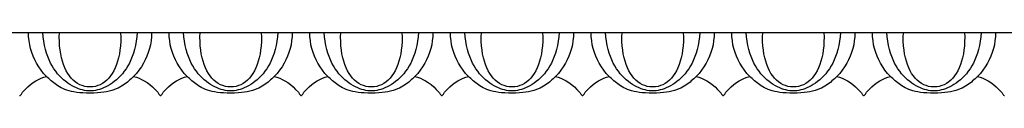
# Model space of a CAD drawing. Extents: x -2.1 to 96, y -0.8 to 0.8.
# Drawn here: x 21.7 to 47.1, y -0.8 to 0.8 of the extents above; entities that cross this region are included whole.
import ezdxf

# ---------------------------------------------------------------- set-up
doc = ezdxf.new("R2010")
doc.units = 0
doc.header["$MEASUREMENT"] = 0
doc.layers.add('Default Layer', color=7, linetype='Continuous', lineweight=30)

msp = doc.modelspace()

# ---------------------------------------------------------------- linework, layer by layer
at = {"layer": 'Default Layer', "color": 18, "lineweight": 30, "true_color": 0x000000}
msp.add_line((-0.019, 0.812), (95.981, 0.812), dxfattribs=at)
at = {"layer": 'Default Layer', "color": 18, "lineweight": 30, "true_color": 0x000000, "extrusion": (0, 0, -1)}
for points in [[(-25.124, 0.812), (-25.121, 0.705), (-25.111, 0.599), (-25.095, 0.496), (-25.072, 0.396), (-25.042, 0.297), (-25.006, 0.201), (-24.964, 0.108), (-24.916, 0.017), (-24.862, -0.072), (-24.801, -0.159), (-24.736, -0.243), (-24.664, -0.324), (-24.664, -0.324), (-24.632, -0.352), (-24.601, -0.38), (-24.569, -0.409), (-24.536, -0.437), (-24.503, -0.465), (-24.468, -0.493), (-24.432, -0.52), (-24.393, -0.547), (-24.352, -0.573), (-24.308, -0.598), (-24.262, -0.621), (-24.211, -0.643), (-24.157, -0.664), (-24.099, -0.683), (-24.036, -0.7), (-23.968, -0.715), (-23.895, -0.728), (-23.816, -0.738), (-23.731, -0.746), (-23.64, -0.751), (-23.542, -0.753), (-23.542, -0.753), (-23.446, -0.751), (-23.356, -0.748), (-23.273, -0.741), (-23.196, -0.732), (-23.125, -0.72), (-23.059, -0.707), (-22.998, -0.691), (-22.941, -0.674), (-22.889, -0.655), (-22.84, -0.634), (-22.795, -0.612), (-22.753, -0.588), (-22.713, -0.564), (-22.676, -0.539), (-22.64, -0.513), (-22.607, -0.486), (-22.574, -0.459), (-22.542, -0.432), (-22.511, -0.405), (-22.479, -0.378), (-22.447, -0.351), (-22.415, -0.324), (-22.415, -0.324), (-22.343, -0.243), (-22.277, -0.159), (-22.217, -0.072), (-22.163, 0.017), (-22.115, 0.108), (-22.073, 0.201), (-22.037, 0.297), (-22.007, 0.396), (-21.984, 0.496), (-21.968, 0.599), (-21.958, 0.705), (-21.955, 0.812)], [(-24.754, 0.812), (-24.744, 0.695), (-24.729, 0.584), (-24.71, 0.478), (-24.686, 0.377), (-24.658, 0.281), (-24.627, 0.19), (-24.592, 0.105), (-24.554, 0.024), (-24.513, -0.051), (-24.469, -0.122), (-24.423, -0.189), (-24.374, -0.251), (-24.324, -0.308), (-24.272, -0.361), (-24.219, -0.41), (-24.165, -0.454), (-24.111, -0.494), (-24.055, -0.531), (-24, -0.563), (-23.945, -0.592), (-23.89, -0.617), (-23.836, -0.638), (-23.782, -0.656), (-23.73, -0.67), (-23.68, -0.681), (-23.631, -0.689), (-23.584, -0.694), (-23.539, -0.695), (-23.539, -0.695), (-23.495, -0.694), (-23.448, -0.689), (-23.399, -0.681), (-23.349, -0.67), (-23.296, -0.656), (-23.243, -0.638), (-23.189, -0.617), (-23.134, -0.592), (-23.079, -0.563), (-23.023, -0.531), (-22.968, -0.494), (-22.913, -0.454), (-22.859, -0.41), (-22.806, -0.361), (-22.755, -0.308), (-22.704, -0.251), (-22.656, -0.189), (-22.61, -0.122), (-22.566, -0.051), (-22.525, 0.024), (-22.487, 0.105), (-22.452, 0.19), (-22.42, 0.281), (-22.393, 0.377), (-22.369, 0.478), (-22.35, 0.584), (-22.335, 0.695), (-22.325, 0.812)], [(-24.329, 0.812), (-24.332, 0.692), (-24.33, 0.577), (-24.323, 0.465), (-24.311, 0.359), (-24.296, 0.257), (-24.275, 0.16), (-24.251, 0.068), (-24.223, -0.018), (-24.19, -0.099), (-24.154, -0.175), (-24.114, -0.245), (-24.071, -0.308), (-24.024, -0.366), (-23.974, -0.418), (-23.92, -0.463), (-23.864, -0.502), (-23.804, -0.534), (-23.742, -0.559), (-23.677, -0.577), (-23.609, -0.588), (-23.539, -0.592), (-23.539, -0.592), (-23.469, -0.588), (-23.402, -0.577), (-23.337, -0.559), (-23.274, -0.534), (-23.215, -0.502), (-23.158, -0.463), (-23.105, -0.418), (-23.055, -0.366), (-23.008, -0.308), (-22.964, -0.245), (-22.925, -0.175), (-22.888, -0.099), (-22.856, -0.018), (-22.828, 0.068), (-22.803, 0.16), (-22.783, 0.257), (-22.767, 0.359), (-22.756, 0.465), (-22.749, 0.577), (-22.747, 0.692), (-22.75, 0.812)], [(-28.749, 0.812), (-28.746, 0.705), (-28.736, 0.599), (-28.72, 0.496), (-28.697, 0.396), (-28.667, 0.297), (-28.631, 0.201), (-28.589, 0.108), (-28.541, 0.017), (-28.487, -0.072), (-28.426, -0.159), (-28.361, -0.243), (-28.289, -0.324), (-28.289, -0.324), (-28.257, -0.352), (-28.226, -0.38), (-28.194, -0.409), (-28.161, -0.437), (-28.128, -0.465), (-28.093, -0.493), (-28.057, -0.52), (-28.018, -0.547), (-27.977, -0.573), (-27.933, -0.598), (-27.887, -0.621), (-27.836, -0.643), (-27.782, -0.664), (-27.724, -0.683), (-27.661, -0.7), (-27.593, -0.715), (-27.52, -0.728), (-27.441, -0.738), (-27.356, -0.746), (-27.265, -0.751), (-27.167, -0.753), (-27.167, -0.753), (-27.071, -0.751), (-26.981, -0.748), (-26.898, -0.741), (-26.821, -0.732), (-26.75, -0.72), (-26.684, -0.707), (-26.623, -0.691), (-26.566, -0.674), (-26.514, -0.655), (-26.465, -0.634), (-26.42, -0.612), (-26.378, -0.588), (-26.338, -0.564), (-26.301, -0.539), (-26.265, -0.513), (-26.232, -0.486), (-26.199, -0.459), (-26.167, -0.432), (-26.136, -0.405), (-26.104, -0.378), (-26.072, -0.351), (-26.04, -0.324), (-26.04, -0.324), (-25.968, -0.243), (-25.902, -0.159), (-25.842, -0.072), (-25.788, 0.017), (-25.74, 0.108), (-25.698, 0.201), (-25.662, 0.297), (-25.632, 0.396), (-25.609, 0.496), (-25.593, 0.599), (-25.583, 0.705), (-25.58, 0.812)], [(-28.379, 0.812), (-28.369, 0.695), (-28.354, 0.584), (-28.335, 0.478), (-28.311, 0.377), (-28.283, 0.281), (-28.252, 0.19), (-28.217, 0.105), (-28.179, 0.024), (-28.138, -0.051), (-28.094, -0.122), (-28.048, -0.189), (-27.999, -0.251), (-27.949, -0.308), (-27.897, -0.361), (-27.844, -0.41), (-27.79, -0.454), (-27.736, -0.494), (-27.68, -0.531), (-27.625, -0.563), (-27.57, -0.592), (-27.515, -0.617), (-27.461, -0.638), (-27.407, -0.656), (-27.355, -0.67), (-27.305, -0.681), (-27.256, -0.689), (-27.209, -0.694), (-27.164, -0.695), (-27.164, -0.695), (-27.12, -0.694), (-27.073, -0.689), (-27.024, -0.681), (-26.974, -0.67), (-26.921, -0.656), (-26.868, -0.638), (-26.814, -0.617), (-26.759, -0.592), (-26.704, -0.563), (-26.648, -0.531), (-26.593, -0.494), (-26.538, -0.454), (-26.484, -0.41), (-26.431, -0.361), (-26.38, -0.308), (-26.329, -0.251), (-26.281, -0.189), (-26.235, -0.122), (-26.191, -0.051), (-26.15, 0.024), (-26.112, 0.105), (-26.077, 0.19), (-26.045, 0.281), (-26.018, 0.377), (-25.994, 0.478), (-25.974, 0.584), (-25.96, 0.695), (-25.95, 0.812)], [(-27.954, 0.812), (-27.957, 0.692), (-27.955, 0.577), (-27.948, 0.465), (-27.936, 0.359), (-27.921, 0.257), (-27.9, 0.16), (-27.876, 0.068), (-27.848, -0.018), (-27.815, -0.099), (-27.779, -0.175), (-27.739, -0.245), (-27.696, -0.308), (-27.649, -0.366), (-27.599, -0.418), (-27.545, -0.463), (-27.489, -0.502), (-27.429, -0.534), (-27.367, -0.559), (-27.302, -0.577), (-27.234, -0.588), (-27.164, -0.592), (-27.164, -0.592), (-27.094, -0.588), (-27.027, -0.577), (-26.962, -0.559), (-26.899, -0.534), (-26.84, -0.502), (-26.783, -0.463), (-26.73, -0.418), (-26.68, -0.366), (-26.633, -0.308), (-26.589, -0.245), (-26.55, -0.175), (-26.513, -0.099), (-26.481, -0.018), (-26.453, 0.068), (-26.428, 0.16), (-26.408, 0.257), (-26.392, 0.359), (-26.381, 0.465), (-26.374, 0.577), (-26.372, 0.692), (-26.375, 0.812)], [(-32.374, 0.812), (-32.371, 0.705), (-32.361, 0.599), (-32.345, 0.496), (-32.322, 0.396), (-32.292, 0.297), (-32.256, 0.201), (-32.214, 0.108), (-32.166, 0.017), (-32.112, -0.072), (-32.051, -0.159), (-31.986, -0.243), (-31.914, -0.324), (-31.914, -0.324), (-31.882, -0.352), (-31.851, -0.38), (-31.819, -0.409), (-31.786, -0.437), (-31.753, -0.465), (-31.718, -0.493), (-31.682, -0.52), (-31.643, -0.547), (-31.602, -0.573), (-31.558, -0.598), (-31.512, -0.621), (-31.461, -0.643), (-31.407, -0.664), (-31.349, -0.683), (-31.286, -0.7), (-31.218, -0.715), (-31.145, -0.728), (-31.066, -0.738), (-30.981, -0.746), (-30.89, -0.751), (-30.792, -0.753), (-30.792, -0.753), (-30.696, -0.751), (-30.606, -0.748), (-30.523, -0.741), (-30.446, -0.732), (-30.375, -0.72), (-30.309, -0.707), (-30.248, -0.691), (-30.191, -0.674), (-30.139, -0.655), (-30.09, -0.634), (-30.045, -0.612), (-30.003, -0.588), (-29.963, -0.564), (-29.926, -0.539), (-29.89, -0.513), (-29.857, -0.486), (-29.824, -0.459), (-29.792, -0.432), (-29.761, -0.405), (-29.729, -0.378), (-29.697, -0.351), (-29.665, -0.324), (-29.665, -0.324), (-29.593, -0.243), (-29.527, -0.159), (-29.467, -0.072), (-29.413, 0.017), (-29.365, 0.108), (-29.323, 0.201), (-29.287, 0.297), (-29.257, 0.396), (-29.234, 0.496), (-29.218, 0.599), (-29.208, 0.705), (-29.205, 0.812)], [(-32.004, 0.812), (-31.994, 0.695), (-31.979, 0.584), (-31.96, 0.478), (-31.936, 0.377), (-31.908, 0.281), (-31.877, 0.19), (-31.842, 0.105), (-31.804, 0.024), (-31.763, -0.051), (-31.719, -0.122), (-31.673, -0.189), (-31.624, -0.251), (-31.574, -0.308), (-31.522, -0.361), (-31.469, -0.41), (-31.415, -0.454), (-31.361, -0.494), (-31.305, -0.531), (-31.25, -0.563), (-31.195, -0.592), (-31.14, -0.617), (-31.086, -0.638), (-31.032, -0.656), (-30.98, -0.67), (-30.93, -0.681), (-30.881, -0.689), (-30.834, -0.694), (-30.789, -0.695), (-30.789, -0.695), (-30.745, -0.694), (-30.698, -0.689), (-30.649, -0.681), (-30.599, -0.67), (-30.546, -0.656), (-30.493, -0.638), (-30.439, -0.617), (-30.384, -0.592), (-30.329, -0.563), (-30.273, -0.531), (-30.218, -0.494), (-30.163, -0.454), (-30.109, -0.41), (-30.056, -0.361), (-30.005, -0.308), (-29.954, -0.251), (-29.906, -0.189), (-29.86, -0.122), (-29.816, -0.051), (-29.775, 0.024), (-29.737, 0.105), (-29.702, 0.19), (-29.67, 0.281), (-29.643, 0.377), (-29.619, 0.478), (-29.599, 0.584), (-29.585, 0.695), (-29.575, 0.812)], [(-31.579, 0.812), (-31.582, 0.692), (-31.58, 0.577), (-31.573, 0.465), (-31.561, 0.359), (-31.546, 0.257), (-31.525, 0.16), (-31.501, 0.068), (-31.473, -0.018), (-31.44, -0.099), (-31.404, -0.175), (-31.364, -0.245), (-31.321, -0.308), (-31.274, -0.366), (-31.224, -0.418), (-31.17, -0.463), (-31.114, -0.502), (-31.054, -0.534), (-30.992, -0.559), (-30.927, -0.577), (-30.859, -0.588), (-30.789, -0.592), (-30.789, -0.592), (-30.719, -0.588), (-30.652, -0.577), (-30.587, -0.559), (-30.524, -0.534), (-30.465, -0.502), (-30.408, -0.463), (-30.355, -0.418), (-30.305, -0.366), (-30.258, -0.308), (-30.214, -0.245), (-30.175, -0.175), (-30.138, -0.099), (-30.106, -0.018), (-30.078, 0.068), (-30.053, 0.16), (-30.033, 0.257), (-30.017, 0.359), (-30.006, 0.465), (-29.999, 0.577), (-29.997, 0.692), (-30, 0.812)], [(-35.999, 0.812), (-35.996, 0.705), (-35.986, 0.599), (-35.97, 0.496), (-35.947, 0.396), (-35.917, 0.297), (-35.881, 0.201), (-35.839, 0.108), (-35.791, 0.017), (-35.737, -0.072), (-35.676, -0.159), (-35.611, -0.243), (-35.539, -0.324), (-35.539, -0.324), (-35.507, -0.352), (-35.476, -0.38), (-35.444, -0.409), (-35.411, -0.437), (-35.378, -0.465), (-35.343, -0.493), (-35.307, -0.52), (-35.268, -0.547), (-35.227, -0.573), (-35.183, -0.598), (-35.137, -0.621), (-35.086, -0.643), (-35.032, -0.664), (-34.974, -0.683), (-34.911, -0.7), (-34.843, -0.715), (-34.77, -0.728), (-34.691, -0.738), (-34.606, -0.746), (-34.515, -0.751), (-34.417, -0.753), (-34.417, -0.753), (-34.321, -0.751), (-34.231, -0.748), (-34.148, -0.741), (-34.071, -0.732), (-34, -0.72), (-33.934, -0.707), (-33.873, -0.691), (-33.816, -0.674), (-33.764, -0.655), (-33.715, -0.634), (-33.67, -0.612), (-33.628, -0.588), (-33.588, -0.564), (-33.551, -0.539), (-33.515, -0.513), (-33.482, -0.486), (-33.449, -0.459), (-33.417, -0.432), (-33.386, -0.405), (-33.354, -0.378), (-33.322, -0.351), (-33.29, -0.324), (-33.29, -0.324), (-33.218, -0.243), (-33.152, -0.159), (-33.092, -0.072), (-33.038, 0.017), (-32.99, 0.108), (-32.948, 0.201), (-32.912, 0.297), (-32.882, 0.396), (-32.859, 0.496), (-32.843, 0.599), (-32.833, 0.705), (-32.83, 0.812)], [(-35.629, 0.812), (-35.619, 0.695), (-35.604, 0.584), (-35.585, 0.478), (-35.561, 0.377), (-35.533, 0.281), (-35.502, 0.19), (-35.467, 0.105), (-35.429, 0.024), (-35.388, -0.051), (-35.344, -0.122), (-35.298, -0.189), (-35.249, -0.251), (-35.199, -0.308), (-35.147, -0.361), (-35.094, -0.41), (-35.04, -0.454), (-34.986, -0.494), (-34.93, -0.531), (-34.875, -0.563), (-34.82, -0.592), (-34.765, -0.617), (-34.711, -0.638), (-34.657, -0.656), (-34.605, -0.67), (-34.555, -0.681), (-34.506, -0.689), (-34.459, -0.694), (-34.414, -0.695), (-34.414, -0.695), (-34.37, -0.694), (-34.323, -0.689), (-34.274, -0.681), (-34.224, -0.67), (-34.171, -0.656), (-34.118, -0.638), (-34.064, -0.617), (-34.009, -0.592), (-33.954, -0.563), (-33.898, -0.531), (-33.843, -0.494), (-33.788, -0.454), (-33.734, -0.41), (-33.681, -0.361), (-33.63, -0.308), (-33.579, -0.251), (-33.531, -0.189), (-33.485, -0.122), (-33.441, -0.051), (-33.4, 0.024), (-33.362, 0.105), (-33.327, 0.19), (-33.295, 0.281), (-33.268, 0.377), (-33.244, 0.478), (-33.224, 0.584), (-33.21, 0.695), (-33.2, 0.812)], [(-35.204, 0.812), (-35.207, 0.692), (-35.205, 0.577), (-35.198, 0.465), (-35.186, 0.359), (-35.171, 0.257), (-35.15, 0.16), (-35.126, 0.068), (-35.098, -0.018), (-35.065, -0.099), (-35.029, -0.175), (-34.989, -0.245), (-34.946, -0.308), (-34.899, -0.366), (-34.849, -0.418), (-34.795, -0.463), (-34.739, -0.502), (-34.679, -0.534), (-34.617, -0.559), (-34.552, -0.577), (-34.484, -0.588), (-34.414, -0.592), (-34.414, -0.592), (-34.344, -0.588), (-34.277, -0.577), (-34.212, -0.559), (-34.149, -0.534), (-34.09, -0.502), (-34.033, -0.463), (-33.98, -0.418), (-33.93, -0.366), (-33.883, -0.308), (-33.839, -0.245), (-33.8, -0.175), (-33.763, -0.099), (-33.731, -0.018), (-33.703, 0.068), (-33.678, 0.16), (-33.658, 0.257), (-33.642, 0.359), (-33.631, 0.465), (-33.624, 0.577), (-33.622, 0.692), (-33.625, 0.812)], [(-39.624, 0.812), (-39.621, 0.705), (-39.611, 0.599), (-39.595, 0.496), (-39.572, 0.396), (-39.542, 0.297), (-39.506, 0.201), (-39.464, 0.108), (-39.416, 0.017), (-39.362, -0.072), (-39.301, -0.159), (-39.236, -0.243), (-39.164, -0.324), (-39.164, -0.324), (-39.132, -0.352), (-39.101, -0.38), (-39.069, -0.409), (-39.036, -0.437), (-39.003, -0.465), (-38.968, -0.493), (-38.932, -0.52), (-38.893, -0.547), (-38.852, -0.573), (-38.808, -0.598), (-38.762, -0.621), (-38.711, -0.643), (-38.657, -0.664), (-38.599, -0.683), (-38.536, -0.7), (-38.468, -0.715), (-38.395, -0.728), (-38.316, -0.738), (-38.231, -0.746), (-38.14, -0.751), (-38.042, -0.753), (-38.042, -0.753), (-37.946, -0.751), (-37.856, -0.748), (-37.773, -0.741), (-37.696, -0.732), (-37.625, -0.72), (-37.559, -0.707), (-37.498, -0.691), (-37.441, -0.674), (-37.389, -0.655), (-37.34, -0.634), (-37.295, -0.612), (-37.253, -0.588), (-37.213, -0.564), (-37.176, -0.539), (-37.14, -0.513), (-37.107, -0.486), (-37.074, -0.459), (-37.042, -0.432), (-37.011, -0.405), (-36.979, -0.378), (-36.947, -0.351), (-36.915, -0.324), (-36.915, -0.324), (-36.843, -0.243), (-36.777, -0.159), (-36.717, -0.072), (-36.663, 0.017), (-36.615, 0.108), (-36.573, 0.201), (-36.537, 0.297), (-36.507, 0.396), (-36.484, 0.496), (-36.468, 0.599), (-36.458, 0.705), (-36.455, 0.812)], [(-39.254, 0.812), (-39.244, 0.695), (-39.229, 0.584), (-39.21, 0.478), (-39.186, 0.377), (-39.158, 0.281), (-39.127, 0.19), (-39.092, 0.105), (-39.054, 0.024), (-39.013, -0.051), (-38.969, -0.122), (-38.923, -0.189), (-38.874, -0.251), (-38.824, -0.308), (-38.772, -0.361), (-38.719, -0.41), (-38.665, -0.454), (-38.611, -0.494), (-38.555, -0.531), (-38.5, -0.563), (-38.445, -0.592), (-38.39, -0.617), (-38.336, -0.638), (-38.282, -0.656), (-38.23, -0.67), (-38.18, -0.681), (-38.131, -0.689), (-38.084, -0.694), (-38.039, -0.695), (-38.039, -0.695), (-37.995, -0.694), (-37.948, -0.689), (-37.899, -0.681), (-37.849, -0.67), (-37.796, -0.656), (-37.743, -0.638), (-37.689, -0.617), (-37.634, -0.592), (-37.579, -0.563), (-37.523, -0.531), (-37.468, -0.494), (-37.413, -0.454), (-37.359, -0.41), (-37.306, -0.361), (-37.255, -0.308), (-37.204, -0.251), (-37.156, -0.189), (-37.11, -0.122), (-37.066, -0.051), (-37.025, 0.024), (-36.987, 0.105), (-36.952, 0.19), (-36.92, 0.281), (-36.893, 0.377), (-36.869, 0.478), (-36.849, 0.584), (-36.835, 0.695), (-36.825, 0.812)], [(-38.829, 0.812), (-38.832, 0.692), (-38.83, 0.577), (-38.823, 0.465), (-38.811, 0.359), (-38.796, 0.257), (-38.775, 0.16), (-38.751, 0.068), (-38.723, -0.018), (-38.69, -0.099), (-38.654, -0.175), (-38.614, -0.245), (-38.571, -0.308), (-38.524, -0.366), (-38.474, -0.418), (-38.42, -0.463), (-38.364, -0.502), (-38.304, -0.534), (-38.242, -0.559), (-38.177, -0.577), (-38.109, -0.588), (-38.039, -0.592), (-38.039, -0.592), (-37.969, -0.588), (-37.902, -0.577), (-37.837, -0.559), (-37.774, -0.534), (-37.715, -0.502), (-37.658, -0.463), (-37.605, -0.418), (-37.555, -0.366), (-37.508, -0.308), (-37.464, -0.245), (-37.425, -0.175), (-37.388, -0.099), (-37.356, -0.018), (-37.328, 0.068), (-37.303, 0.16), (-37.283, 0.257), (-37.267, 0.359), (-37.256, 0.465), (-37.249, 0.577), (-37.247, 0.692), (-37.25, 0.812)], [(-43.249, 0.812), (-43.246, 0.705), (-43.236, 0.599), (-43.22, 0.496), (-43.197, 0.396), (-43.167, 0.297), (-43.131, 0.201), (-43.089, 0.108), (-43.041, 0.017), (-42.987, -0.072), (-42.926, -0.159), (-42.861, -0.243), (-42.789, -0.324), (-42.789, -0.324), (-42.757, -0.352), (-42.726, -0.38), (-42.694, -0.409), (-42.661, -0.437), (-42.628, -0.465), (-42.593, -0.493), (-42.557, -0.52), (-42.518, -0.547), (-42.477, -0.573), (-42.433, -0.598), (-42.387, -0.621), (-42.336, -0.643), (-42.282, -0.664), (-42.224, -0.683), (-42.161, -0.7), (-42.093, -0.715), (-42.02, -0.728), (-41.941, -0.738), (-41.856, -0.746), (-41.765, -0.751), (-41.667, -0.753), (-41.667, -0.753), (-41.571, -0.751), (-41.481, -0.748), (-41.398, -0.741), (-41.321, -0.732), (-41.25, -0.72), (-41.184, -0.707), (-41.123, -0.691), (-41.066, -0.674), (-41.014, -0.655), (-40.965, -0.634), (-40.92, -0.612), (-40.878, -0.588), (-40.838, -0.564), (-40.801, -0.539), (-40.765, -0.513), (-40.732, -0.486), (-40.699, -0.459), (-40.667, -0.432), (-40.636, -0.405), (-40.604, -0.378), (-40.572, -0.351), (-40.54, -0.324), (-40.54, -0.324), (-40.468, -0.243), (-40.402, -0.159), (-40.342, -0.072), (-40.288, 0.017), (-40.24, 0.108), (-40.198, 0.201), (-40.162, 0.297), (-40.132, 0.396), (-40.109, 0.496), (-40.093, 0.599), (-40.083, 0.705), (-40.08, 0.812)], [(-42.879, 0.812), (-42.869, 0.695), (-42.854, 0.584), (-42.835, 0.478), (-42.811, 0.377), (-42.783, 0.281), (-42.752, 0.19), (-42.717, 0.105), (-42.679, 0.024), (-42.638, -0.051), (-42.594, -0.122), (-42.548, -0.189), (-42.499, -0.251), (-42.449, -0.308), (-42.397, -0.361), (-42.344, -0.41), (-42.29, -0.454), (-42.236, -0.494), (-42.18, -0.531), (-42.125, -0.563), (-42.07, -0.592), (-42.015, -0.617), (-41.961, -0.638), (-41.907, -0.656), (-41.855, -0.67), (-41.805, -0.681), (-41.756, -0.689), (-41.709, -0.694), (-41.664, -0.695), (-41.664, -0.695), (-41.62, -0.694), (-41.573, -0.689), (-41.524, -0.681), (-41.474, -0.67), (-41.421, -0.656), (-41.368, -0.638), (-41.314, -0.617), (-41.259, -0.592), (-41.204, -0.563), (-41.148, -0.531), (-41.093, -0.494), (-41.038, -0.454), (-40.984, -0.41), (-40.931, -0.361), (-40.88, -0.308), (-40.829, -0.251), (-40.781, -0.189), (-40.735, -0.122), (-40.691, -0.051), (-40.65, 0.024), (-40.612, 0.105), (-40.577, 0.19), (-40.545, 0.281), (-40.518, 0.377), (-40.494, 0.478), (-40.474, 0.584), (-40.46, 0.695), (-40.45, 0.812)], [(-42.454, 0.812), (-42.457, 0.692), (-42.455, 0.577), (-42.448, 0.465), (-42.436, 0.359), (-42.421, 0.257), (-42.4, 0.16), (-42.376, 0.068), (-42.348, -0.018), (-42.315, -0.099), (-42.279, -0.175), (-42.239, -0.245), (-42.196, -0.308), (-42.149, -0.366), (-42.099, -0.418), (-42.045, -0.463), (-41.989, -0.502), (-41.929, -0.534), (-41.867, -0.559), (-41.802, -0.577), (-41.734, -0.588), (-41.664, -0.592), (-41.664, -0.592), (-41.594, -0.588), (-41.527, -0.577), (-41.462, -0.559), (-41.399, -0.534), (-41.34, -0.502), (-41.283, -0.463), (-41.23, -0.418), (-41.18, -0.366), (-41.133, -0.308), (-41.089, -0.245), (-41.05, -0.175), (-41.013, -0.099), (-40.981, -0.018), (-40.953, 0.068), (-40.928, 0.16), (-40.908, 0.257), (-40.892, 0.359), (-40.881, 0.465), (-40.874, 0.577), (-40.872, 0.692), (-40.875, 0.812)], [(-46.874, 0.812), (-46.871, 0.705), (-46.861, 0.599), (-46.845, 0.496), (-46.822, 0.396), (-46.792, 0.297), (-46.756, 0.201), (-46.714, 0.108), (-46.666, 0.017), (-46.612, -0.072), (-46.551, -0.159), (-46.486, -0.243), (-46.414, -0.324), (-46.414, -0.324), (-46.382, -0.352), (-46.351, -0.38), (-46.319, -0.409), (-46.286, -0.437), (-46.253, -0.465), (-46.218, -0.493), (-46.182, -0.52), (-46.143, -0.547), (-46.102, -0.573), (-46.058, -0.598), (-46.012, -0.621), (-45.961, -0.643), (-45.907, -0.664), (-45.849, -0.683), (-45.786, -0.7), (-45.718, -0.715), (-45.645, -0.728), (-45.566, -0.738), (-45.481, -0.746), (-45.39, -0.751), (-45.292, -0.753), (-45.292, -0.753), (-45.196, -0.751), (-45.106, -0.748), (-45.023, -0.741), (-44.946, -0.732), (-44.875, -0.72), (-44.809, -0.707), (-44.748, -0.691), (-44.691, -0.674), (-44.639, -0.655), (-44.59, -0.634), (-44.545, -0.612), (-44.503, -0.588), (-44.463, -0.564), (-44.426, -0.539), (-44.39, -0.513), (-44.357, -0.486), (-44.324, -0.459), (-44.292, -0.432), (-44.261, -0.405), (-44.229, -0.378), (-44.197, -0.351), (-44.165, -0.324), (-44.165, -0.324), (-44.093, -0.243), (-44.027, -0.159), (-43.967, -0.072), (-43.913, 0.017), (-43.865, 0.108), (-43.823, 0.201), (-43.787, 0.297), (-43.757, 0.396), (-43.734, 0.496), (-43.718, 0.599), (-43.708, 0.705), (-43.705, 0.812)], [(-46.504, 0.812), (-46.494, 0.695), (-46.479, 0.584), (-46.46, 0.478), (-46.436, 0.377), (-46.408, 0.281), (-46.377, 0.19), (-46.342, 0.105), (-46.304, 0.024), (-46.263, -0.051), (-46.219, -0.122), (-46.173, -0.189), (-46.124, -0.251), (-46.074, -0.308), (-46.022, -0.361), (-45.969, -0.41), (-45.915, -0.454), (-45.861, -0.494), (-45.805, -0.531), (-45.75, -0.563), (-45.695, -0.592), (-45.64, -0.617), (-45.586, -0.638), (-45.532, -0.656), (-45.48, -0.67), (-45.43, -0.681), (-45.381, -0.689), (-45.334, -0.694), (-45.289, -0.695), (-45.289, -0.695), (-45.245, -0.694), (-45.198, -0.689), (-45.149, -0.681), (-45.099, -0.67), (-45.046, -0.656), (-44.993, -0.638), (-44.939, -0.617), (-44.884, -0.592), (-44.829, -0.563), (-44.773, -0.531), (-44.718, -0.494), (-44.663, -0.454), (-44.609, -0.41), (-44.556, -0.361), (-44.505, -0.308), (-44.454, -0.251), (-44.406, -0.189), (-44.36, -0.122), (-44.316, -0.051), (-44.275, 0.024), (-44.237, 0.105), (-44.202, 0.19), (-44.17, 0.281), (-44.142, 0.377), (-44.119, 0.478), (-44.099, 0.584), (-44.085, 0.695), (-44.075, 0.812)], [(-46.079, 0.812), (-46.082, 0.692), (-46.08, 0.577), (-46.073, 0.465), (-46.061, 0.359), (-46.046, 0.257), (-46.025, 0.16), (-46.001, 0.068), (-45.973, -0.018), (-45.94, -0.099), (-45.904, -0.175), (-45.864, -0.245), (-45.821, -0.308), (-45.774, -0.366), (-45.724, -0.418), (-45.67, -0.463), (-45.614, -0.502), (-45.554, -0.534), (-45.492, -0.559), (-45.427, -0.577), (-45.359, -0.588), (-45.289, -0.592), (-45.289, -0.592), (-45.219, -0.588), (-45.152, -0.577), (-45.087, -0.559), (-45.024, -0.534), (-44.965, -0.502), (-44.908, -0.463), (-44.855, -0.418), (-44.805, -0.366), (-44.758, -0.308), (-44.714, -0.245), (-44.675, -0.175), (-44.638, -0.099), (-44.606, -0.018), (-44.578, 0.068), (-44.553, 0.16), (-44.533, 0.257), (-44.517, 0.359), (-44.506, 0.465), (-44.499, 0.577), (-44.497, 0.692), (-44.5, 0.812)]]:
    msp.add_lwpolyline(points, dxfattribs=at)
at = {"layer": 'Default Layer', "color": 18, "lineweight": 30, "true_color": 0x000000}
for points in [[(21.721, -0.811), (21.731, -0.814), (21.731, -0.814), (21.741, -0.811), (21.751, -0.802), (21.762, -0.79), (21.772, -0.775), (21.782, -0.759), (21.792, -0.743), (21.803, -0.73), (21.803, -0.73), (21.871, -0.658), (21.939, -0.592), (22.007, -0.533), (22.075, -0.481), (22.143, -0.436), (22.211, -0.398), (22.279, -0.367), (22.347, -0.342), (22.415, -0.324)], [(24.664, -0.324), (24.733, -0.342), (24.802, -0.367), (24.87, -0.398), (24.939, -0.436), (25.008, -0.481), (25.077, -0.533), (25.146, -0.592), (25.214, -0.658), (25.283, -0.73), (25.283, -0.73), (25.294, -0.743), (25.304, -0.759), (25.314, -0.775), (25.325, -0.79), (25.335, -0.802), (25.346, -0.811), (25.356, -0.814), (25.356, -0.814), (25.366, -0.811), (25.376, -0.802), (25.387, -0.79), (25.397, -0.775), (25.407, -0.759), (25.417, -0.743), (25.428, -0.73), (25.428, -0.73), (25.496, -0.658), (25.564, -0.592), (25.632, -0.533), (25.7, -0.481), (25.768, -0.436), (25.836, -0.398), (25.904, -0.367), (25.972, -0.342), (26.04, -0.324)], [(28.289, -0.324), (28.358, -0.342), (28.427, -0.367), (28.495, -0.398), (28.564, -0.436), (28.633, -0.481), (28.702, -0.533), (28.771, -0.592), (28.839, -0.658), (28.908, -0.73), (28.908, -0.73), (28.919, -0.743), (28.929, -0.759), (28.939, -0.775), (28.95, -0.79), (28.96, -0.802), (28.971, -0.811), (28.981, -0.814), (28.981, -0.814), (28.991, -0.811), (29.001, -0.802), (29.012, -0.79), (29.022, -0.775), (29.032, -0.759), (29.042, -0.743), (29.053, -0.73), (29.053, -0.73), (29.121, -0.658), (29.189, -0.592), (29.257, -0.533), (29.325, -0.481), (29.393, -0.436), (29.461, -0.398), (29.529, -0.367), (29.597, -0.342), (29.665, -0.324)], [(31.914, -0.324), (31.983, -0.342), (32.052, -0.367), (32.12, -0.398), (32.189, -0.436), (32.258, -0.481), (32.327, -0.533), (32.396, -0.592), (32.464, -0.658), (32.533, -0.73), (32.533, -0.73), (32.544, -0.743), (32.554, -0.759), (32.564, -0.775), (32.575, -0.79), (32.585, -0.802), (32.596, -0.811), (32.606, -0.814), (32.606, -0.814), (32.616, -0.811), (32.626, -0.802), (32.637, -0.79), (32.647, -0.775), (32.657, -0.759), (32.667, -0.743), (32.678, -0.73), (32.678, -0.73), (32.746, -0.658), (32.814, -0.592), (32.882, -0.533), (32.95, -0.481), (33.018, -0.436), (33.086, -0.398), (33.154, -0.367), (33.222, -0.342), (33.29, -0.324)], [(35.539, -0.324), (35.608, -0.342), (35.677, -0.367), (35.745, -0.398), (35.814, -0.436), (35.883, -0.481), (35.952, -0.533), (36.021, -0.592), (36.089, -0.658), (36.158, -0.73), (36.158, -0.73), (36.169, -0.743), (36.179, -0.759), (36.189, -0.775), (36.2, -0.79), (36.21, -0.802), (36.221, -0.811), (36.231, -0.814), (36.231, -0.814), (36.241, -0.811), (36.251, -0.802), (36.262, -0.79), (36.272, -0.775), (36.282, -0.759), (36.292, -0.743), (36.303, -0.73), (36.303, -0.73), (36.371, -0.658), (36.439, -0.592), (36.507, -0.533), (36.575, -0.481), (36.643, -0.436), (36.711, -0.398), (36.779, -0.367), (36.847, -0.342), (36.915, -0.324)], [(39.164, -0.324), (39.233, -0.342), (39.302, -0.367), (39.37, -0.398), (39.439, -0.436), (39.508, -0.481), (39.577, -0.533), (39.646, -0.592), (39.714, -0.658), (39.783, -0.73), (39.783, -0.73), (39.794, -0.743), (39.804, -0.759), (39.814, -0.775), (39.825, -0.79), (39.835, -0.802), (39.846, -0.811), (39.856, -0.814), (39.856, -0.814), (39.866, -0.811), (39.876, -0.802), (39.887, -0.79), (39.897, -0.775), (39.907, -0.759), (39.917, -0.743), (39.928, -0.73), (39.928, -0.73), (39.996, -0.658), (40.064, -0.592), (40.132, -0.533), (40.2, -0.481), (40.268, -0.436), (40.336, -0.398), (40.404, -0.367), (40.472, -0.342), (40.54, -0.324)], [(42.789, -0.324), (42.858, -0.342), (42.927, -0.367), (42.995, -0.398), (43.064, -0.436), (43.133, -0.481), (43.202, -0.533), (43.271, -0.592), (43.339, -0.658), (43.408, -0.73), (43.408, -0.73), (43.419, -0.743), (43.429, -0.759), (43.439, -0.775), (43.45, -0.79), (43.46, -0.802), (43.471, -0.811), (43.481, -0.814), (43.481, -0.814), (43.491, -0.811), (43.501, -0.802), (43.512, -0.79), (43.522, -0.775), (43.532, -0.759), (43.542, -0.743), (43.553, -0.73), (43.553, -0.73), (43.621, -0.658), (43.689, -0.592), (43.757, -0.533), (43.825, -0.481), (43.893, -0.436), (43.961, -0.398), (44.029, -0.367), (44.097, -0.342), (44.165, -0.324)], [(46.414, -0.324), (46.483, -0.342), (46.552, -0.367), (46.62, -0.398), (46.689, -0.436), (46.758, -0.481), (46.827, -0.533), (46.896, -0.592), (46.964, -0.658), (47.033, -0.73), (47.033, -0.73), (47.044, -0.743), (47.054, -0.759), (47.064, -0.775), (47.075, -0.79), (47.085, -0.802), (47.096, -0.811), (47.106, -0.814)]]:
    msp.add_lwpolyline(points, dxfattribs=at)

doc.saveas('drawing.dxf')
